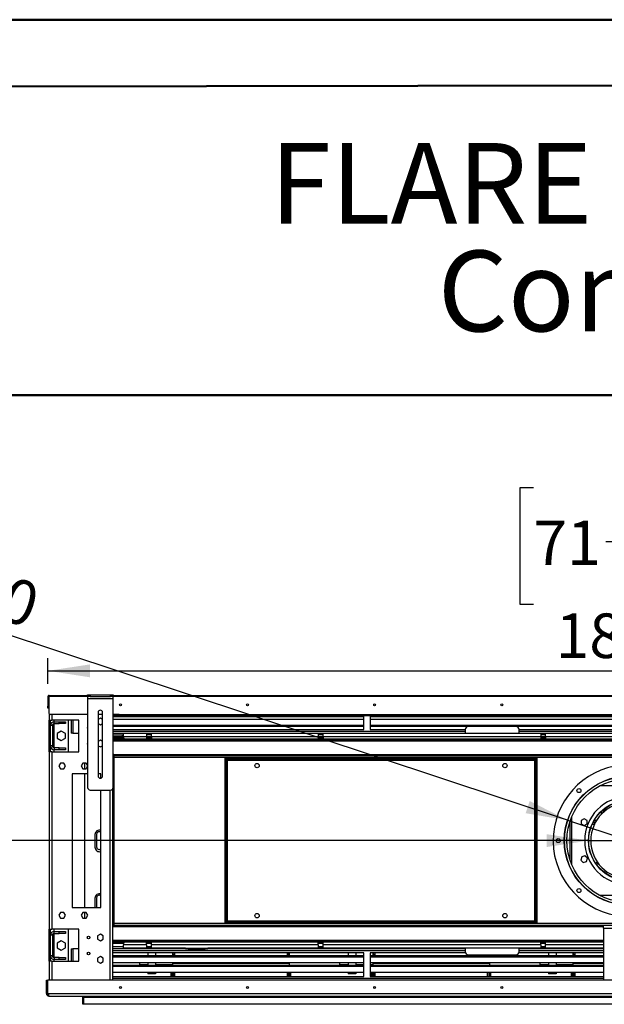
# Model space of a CAD drawing. Units: millimetres. Extents: x 2 to 4202, y 4 to 5944.
# Drawn here: x 1470 to 2390, y 4396 to 5944 of the extents above; entities that cross this region are included whole.
import ezdxf

# ---------------------------------------------------------------- set-up
doc = ezdxf.new("R2010")
doc.units = ezdxf.units.MM
doc.header["$LTSCALE"] = 20
doc.layers.add('FORMAT', color=7, linetype='Continuous')
doc.styles.add('SLDTEXTSTYLE0', font='TXT', dxfattribs={"width": 0.75})
doc.dimstyles.new('SLDDIMSTYLE1', dxfattribs={"dimtxt": 70, "dimasz": 66.04, "dimexe": 0, "dimexo": 0.0625, "dimgap": 17.5, "dimtad": 1, "dimrnd": 1e-09, "dimzin": 12, "dimdsep": 46, "dimtxsty": 'SLDTEXTSTYLE0', "dimsah": 1, "dimcen": 0.09, "dimadec": 0, "dimazin": 3, "dimtfac": 1, "dimtofl": 0, "dimtmove": 0, "dimatfit": 3, "dimfxl": 0, "dimfrac": 2, "dimtolj": 1, "dimtzin": 12, "dimarcsym": 0})
doc.dimstyles.new('SLDDIMSTYLE3', dxfattribs={"dimtxt": 70, "dimasz": 66.04, "dimexe": 0, "dimexo": 0.0625, "dimgap": 17.5, "dimtad": 1, "dimrnd": 1e-09, "dimzin": 4, "dimdsep": 46, "dimtxsty": 'SLDTEXTSTYLE0', "dimblk1": 'NONE', "dimsah": 1, "dimcen": 0, "dimadec": 0, "dimazin": 1, "dimtfac": 1, "dimtmove": 0, "dimatfit": 3, "dimldrblk": 'NONE', "dimfxl": 0, "dimfrac": 2, "dimtolj": 1, "dimtzin": 12, "dimarcsym": 0})
doc.dimstyles.new('SLDDIMSTYLE4', dxfattribs={"dimtxt": 70, "dimasz": 66.04, "dimexe": 0, "dimexo": 0.0625, "dimgap": 17.5, "dimtad": 1, "dimrnd": 1e-09, "dimzin": 12, "dimdsep": 46, "dimtxsty": 'SLDTEXTSTYLE0', "dimblk1": 'NONE', "dimsah": 1, "dimcen": 0, "dimadec": 0, "dimazin": 3, "dimtfac": 1, "dimtmove": 0, "dimatfit": 3, "dimldrblk": 'NONE', "dimfxl": 0, "dimfrac": 2, "dimtolj": 1, "dimtzin": 12, "dimarcsym": 0})

# ---------------------------------------------------------------- blocks, each defined once
blk = doc.blocks.new('SW_NOTE_0')
at = {"layer": 'FORMAT', "color": 0, "char_height": 127, "attachment_point": 2, "style": 'SLDTEXTSTYLE0'}
for s, insert in [('FLARE Front 70 EH-', (724.3, 163.7)), ('Commercial', (707.9, -5.6))]:
    blk.add_mtext(s, dxfattribs=dict(at, insert=insert))
blk = doc.blocks.new('_D_6')
at = {"layer": 'FORMAT'}
for p, q in [((1295.8, 5255.2), (1260.9, 5149.8)), ((1316.1, 5248.5), (1295.8, 5255.2)), ((1392.6, 5223.2), (1412.8, 5216.5)), ((1412.8, 5216.5), (1377.9, 5111)), ((1260.9, 5149.8), (1281.1, 5143.1)), ((1377.9, 5111), (1357.7, 5117.7)), ((2332.3, 4685), (1101.5, 5092.8)), ((2332.3, 4685), (2525.2, 4621.1))]:
    blk.add_line(p, q, dxfattribs=at)
blk.add_solid([(2332.3, 4685), (2272.8, 4715.4), (2266.4, 4696.1)], dxfattribs=at)
at = {"layer": 'FORMAT', "char_height": 70, "attachment_point": 1, "rotation": 341.669, "style": 'SLDTEXTSTYLE0'}
for s, insert in [('8"', (1309.5, 5228.7)), ('%%c', (1129.7, 5178)), ('203.20', (1229.9, 5144.8))]:
    blk.add_mtext(s, dxfattribs=dict(at, insert=insert))
blk = doc.blocks.new('_NONE')
blk = doc.blocks.new('_D_7')
at = {"layer": 'FORMAT'}
for p, q in [((1110.9, 4868.4), (1089.5, 4868.4)), ((1089.5, 4868.4), (1089.5, 4757.3)), ((1191.5, 4868.4), (1212.8, 4868.4)), ((1212.8, 4868.4), (1212.8, 4757.3)), ((1089.5, 4757.3), (1110.9, 4757.3)), ((1212.8, 4757.3), (1191.5, 4757.3)), ((2365.3, 4653), (1020.8, 4653)), ((2365.3, 4653), (2492.3, 4653))]:
    blk.add_line(p, q, dxfattribs=at)
blk.add_solid([(2365.3, 4653), (2299.2, 4663.2), (2299.2, 4642.9)], dxfattribs=at)
at = {"layer": 'FORMAT', "char_height": 70, "attachment_point": 1, "style": 'SLDTEXTSTYLE0'}
for s, insert in [('5"', (1110.9, 4847.5)), ('%%c', (1020.8, 4742.8)), ('127', (1126.4, 4742.8))]:
    blk.add_mtext(s, dxfattribs=dict(at, insert=insert))
blk = doc.blocks.new('_D_8')
at = {"layer": 'FORMAT'}
for p, q in [((2278.6, 5207.9), (2257.3, 5207.9)), ((2257.3, 5207.9), (2257.3, 5024.8)), ((2555.4, 5207.9), (2576.7, 5207.9)), ((2576.7, 5207.9), (2576.7, 5024.8)), ((2392.3, 5123.5), (2516.3, 5123.5)), ((2257.3, 5024.8), (2278.6, 5024.8)), ((2576.7, 5024.8), (2555.4, 5024.8)), ((1514.8, 4899.5), (1514.8, 4940.1)), ((3342.8, 4899.5), (3342.8, 4940.1)), ((1514.8, 4920.1), (3342.8, 4920.1))]:
    blk.add_line(p, q, dxfattribs=at)
for points in [[(1514.8, 4920.1), (1580.8, 4909.9), (1580.8, 4930.2)], [(3342.8, 4920.1), (3276.7, 4930.2), (3276.7, 4909.9)]]:
    blk.add_solid(points, dxfattribs=at)
at = {"layer": 'FORMAT', "char_height": 70, "attachment_point": 1, "style": 'SLDTEXTSTYLE0'}
for s, insert in [('15', (2402.6, 5207.6)), ('"', (2526.5, 5156.5)), ('71', (2278.6, 5156.5)), ('16', (2402.6, 5115)), ('1828', (2313.5, 5010.3))]:
    blk.add_mtext(s, dxfattribs=dict(at, insert=insert))

msp = doc.modelspace()

# ---------------------------------------------------------------- linework, layer by layer
at = {"color": 7, "linetype": 'Continuous', "lineweight": 50}
for p, q in [((1.577, 5944.296), (4201.577, 5944.296)), ((201.577, 5836.863), (4101.577, 5844.11)), ((1328.04, 5353.939), (4101.577, 5353.939))]:
    msp.add_line(p, q, dxfattribs=at)
at = {"color": 7, "linetype": 'Continuous', "lineweight": 25}
for p, q in [((1514.772, 4879.539), (1515.772, 4879.539)), ((1514.772, 4879.539), (1514.772, 4864.539)), ((1515.772, 4879.539), (1515.772, 4864.539)), ((1515.872, 4879.539), (1515.872, 4854.539)), ((1516.772, 4881.539), (1577.222, 4881.539)), ((1577.222, 4879.539), (1577.222, 4882.539)), ((1577.222, 4882.539), (1581.222, 4882.539)), ((1581.222, 4879.539), (1577.222, 4879.539)), ((1577.222, 4879.539), (1577.222, 4876.539)), ((1581.222, 4882.539), (1581.222, 4879.539)), ((1581.222, 4882.539), (1613.222, 4882.539)), ((1581.222, 4879.539), (1613.222, 4879.539)), ((1613.222, 4879.539), (1613.222, 4882.539)), ((1613.222, 4882.539), (1617.222, 4882.539)), ((1617.222, 4879.539), (1613.222, 4879.539)), ((1617.222, 4882.539), (1617.222, 4879.539)), ((1617.222, 4881.539), (3240.322, 4881.539)), ((1617.222, 4876.539), (1617.222, 4879.539)), ((1514.772, 4864.539), (1515.772, 4864.539)), ((1514.772, 4861.539), (1514.772, 4864.539)), ((1515.772, 4864.539), (1515.772, 4861.539)), ((1577.222, 4876.539), (1617.222, 4876.539)), ((1577.222, 4876.539), (1577.222, 4736.539)), ((1617.222, 4736.539), (1617.222, 4876.539)), ((1515.772, 4861.539), (1514.772, 4861.539)), ((1516.772, 4852.397), (1516.772, 4842.539)), ((1577.222, 4851.539), (1518.872, 4851.539)), ((1593.722, 4854.539), (1593.722, 4754.539)), ((1600.722, 4851.539), (1593.722, 4851.539)), ((1600.722, 4754.539), (1600.722, 4854.539)), ((1626.772, 4851.539), (1617.222, 4851.539)), ((1617.222, 4849.775), (1626.772, 4849.775)), ((1617.222, 4848.043), (2011.772, 4848.043)), ((1626.772, 4851.539), (3230.772, 4851.539)), ((1626.772, 4849.539), (1626.772, 4851.539)), ((3230.772, 4849.539), (1626.772, 4849.539)), ((2011.772, 4828.039), (2011.772, 4849.539)), ((2021.772, 4849.539), (2021.772, 4828.039)), ((2021.772, 4848.043), (2423.772, 4848.043)), ((1516.772, 4842.539), (1520.772, 4842.539)), ((1516.772, 4792.539), (1516.772, 4842.539)), ((1518.772, 4792.539), (1518.772, 4842.539)), ((1521.772, 4834.039), (1518.772, 4834.039)), ((1563.272, 4842.539), (1520.772, 4842.539)), ((1521.772, 4834.039), (1521.772, 4802.039)), ((1524.772, 4840.039), (1524.772, 4842.539)), ((1524.772, 4837.039), (1524.772, 4840.039)), ((1524.772, 4840.039), (1532.272, 4840.039)), ((1524.772, 4837.039), (1532.272, 4837.039)), ((1532.272, 4837.039), (1532.272, 4840.039)), ((1532.272, 4840.039), (1542.272, 4840.039)), ((1542.272, 4837.039), (1532.272, 4837.039)), ((1542.272, 4840.039), (1542.272, 4837.039)), ((1546.772, 4842.539), (1546.772, 4792.539)), ((1551.022, 4842.539), (1551.022, 4822.039)), ((1563.272, 4792.539), (1563.272, 4842.539)), ((1597.222, 4845.793), (1593.722, 4843.772)), ((1593.722, 4837.306), (1597.222, 4835.285)), ((1600.722, 4843.772), (1597.222, 4845.793)), ((1597.222, 4835.285), (1600.722, 4837.306)), ((2011.772, 4843.515), (1617.222, 4843.515)), ((1617.222, 4834.765), (2011.772, 4834.765)), ((1617.222, 4833.033), (2011.772, 4833.033)), ((2423.772, 4843.515), (2021.772, 4843.515)), ((2021.772, 4834.765), (2423.772, 4834.765)), ((2021.772, 4833.033), (2423.772, 4833.033)), ((2251.272, 4832.539), (2176.272, 4832.539)), ((1535.772, 4825.429), (1529.372, 4821.734)), ((1529.372, 4821.734), (1529.372, 4814.344)), ((1542.172, 4821.734), (1535.772, 4825.429)), ((1542.172, 4814.344), (1542.172, 4821.734)), ((1554.022, 4822.039), (1551.022, 4822.039)), ((1554.022, 4822.039), (1563.272, 4822.039)), ((1617.222, 4828.039), (2011.772, 4828.039)), ((1617.222, 4822.039), (1633.772, 4822.039)), ((1617.222, 4819.539), (1633.772, 4819.539)), ((1631.944, 4817.039), (1631.944, 4819.539)), ((1631.944, 4817.039), (1631.944, 4815.039)), ((1633.772, 4822.039), (1670.022, 4822.039)), ((1633.772, 4817.039), (1633.772, 4822.039)), ((1633.772, 4817.039), (1670.022, 4817.039)), ((1633.772, 4817.039), (1633.772, 4815.039)), ((1670.022, 4822.039), (1670.022, 4817.039)), ((1670.022, 4822.039), (1677.522, 4822.039)), ((1677.522, 4819.539), (1670.022, 4819.539)), ((1670.022, 4817.039), (1670.022, 4813.039)), ((1677.522, 4822.039), (1940.022, 4822.039)), ((1677.522, 4817.039), (1677.522, 4822.039)), ((1677.522, 4817.039), (1940.022, 4817.039)), ((1677.522, 4817.039), (1677.522, 4813.039)), ((1940.022, 4822.039), (1940.022, 4817.039)), ((1940.022, 4822.039), (1947.522, 4822.039)), ((1947.522, 4819.539), (1940.022, 4819.539)), ((1940.022, 4817.039), (1940.022, 4813.039)), ((1947.522, 4822.039), (2290.022, 4822.039)), ((1947.522, 4817.039), (1947.522, 4822.039)), ((1947.522, 4817.039), (2290.022, 4817.039)), ((1947.522, 4817.039), (1947.522, 4813.039)), ((2021.772, 4828.039), (2171.297, 4828.039)), ((2171.272, 4827.539), (2171.272, 4822.039)), ((2256.247, 4828.039), (2423.772, 4828.039)), ((2256.272, 4822.039), (2256.272, 4827.539)), ((2290.022, 4822.039), (2290.022, 4817.039)), ((2290.022, 4822.039), (2297.522, 4822.039)), ((2297.522, 4819.539), (2290.022, 4819.539)), ((2290.022, 4817.039), (2290.022, 4813.039)), ((2297.522, 4822.039), (2560.022, 4822.039)), ((2297.522, 4817.039), (2297.522, 4822.039)), ((2297.522, 4817.039), (2560.022, 4817.039)), ((2297.522, 4817.039), (2297.522, 4813.039)), ((1521.772, 4802.039), (1518.772, 4802.039)), ((1529.372, 4814.344), (1535.772, 4810.649)), ((1535.772, 4810.649), (1542.172, 4814.344)), ((1597.222, 4810.793), (1593.722, 4808.772)), ((1593.722, 4802.306), (1597.222, 4800.285)), ((1600.722, 4808.772), (1597.222, 4810.793)), ((1597.222, 4800.285), (1600.722, 4802.306)), ((1617.222, 4815.039), (1633.772, 4815.039)), ((1617.222, 4813.039), (3240.322, 4813.039)), ((1617.222, 4811.539), (3240.322, 4811.539)), ((1670.022, 4815.039), (1677.522, 4815.039)), ((1940.022, 4815.039), (1947.522, 4815.039)), ((2290.022, 4815.039), (2297.522, 4815.039)), ((1516.772, 4792.539), (1516.772, 4513.539)), ((1520.772, 4792.539), (1516.772, 4792.539)), ((1520.772, 4792.539), (1520.772, 4513.539)), ((1520.772, 4792.539), (1563.272, 4792.539)), ((1524.772, 4799.039), (1524.772, 4796.039)), ((1532.272, 4799.039), (1524.772, 4799.039)), ((1532.272, 4796.039), (1524.772, 4796.039)), ((1524.772, 4792.539), (1524.772, 4796.039)), ((1532.272, 4796.039), (1532.272, 4799.039)), ((1532.272, 4799.039), (1542.272, 4799.039)), ((1542.272, 4796.039), (1532.272, 4796.039)), ((1542.272, 4799.039), (1542.272, 4796.039)), ((1618.272, 4788.539), (1617.222, 4788.539)), ((1618.272, 4788.539), (1618.272, 4517.539)), ((3239.272, 4786.539), (1618.272, 4786.539)), ((1534.595, 4775.089), (1531.968, 4770.539)), ((1531.968, 4770.539), (1534.595, 4765.989)), ((1539.849, 4775.089), (1534.595, 4775.089)), ((1542.476, 4770.539), (1539.849, 4775.089)), ((1539.849, 4765.989), (1542.476, 4770.539)), ((1569.595, 4775.089), (1566.968, 4770.539)), ((1566.968, 4770.539), (1569.595, 4765.989)), ((1574.849, 4775.089), (1569.595, 4775.089)), ((1572.772, 4765.989), (1572.772, 4775.089)), ((1577.222, 4770.979), (1574.849, 4775.089)), ((1793.772, 4523.039), (1793.772, 4783.039)), ((1793.772, 4783.039), (1795.272, 4783.039)), ((1795.272, 4523.039), (1795.272, 4783.039)), ((1795.372, 4783.039), (2282.172, 4783.039)), ((1795.372, 4781.539), (1795.372, 4783.039)), ((1795.372, 4781.539), (2282.172, 4781.539)), ((1797.272, 4526.539), (1797.272, 4779.539)), ((1797.272, 4779.539), (2280.272, 4779.539)), ((2280.272, 4779.539), (2280.272, 4526.539)), ((2282.172, 4781.539), (2282.172, 4783.039)), ((2282.272, 4783.039), (2282.272, 4523.039)), ((2283.772, 4783.039), (2282.272, 4783.039)), ((2283.772, 4783.039), (2283.772, 4523.039)), ((1534.595, 4765.989), (1539.849, 4765.989)), ((1577.222, 4758.039), (1552.772, 4758.039)), ((1552.772, 4758.039), (1552.772, 4548.039)), ((1569.595, 4765.989), (1574.849, 4765.989)), ((1572.772, 4548.039), (1572.772, 4758.039)), ((1574.849, 4765.989), (1577.222, 4770.099)), ((1597.772, 4758.039), (1593.722, 4758.039)), ((1597.772, 4751.082), (1597.772, 4758.039)), ((1581.222, 4732.539), (1613.222, 4732.539)), ((1597.772, 4548.039), (1597.772, 4732.539)), ((1616.772, 4433.539), (1616.772, 4734.696)), ((2390.013, 4700.875), (2388.65, 4698.513)), ((2358.372, 4687.453), (2353.822, 4684.826)), ((2353.822, 4684.826), (2353.822, 4679.573)), ((2353.822, 4679.573), (2358.372, 4676.946)), ((2362.922, 4684.826), (2358.372, 4687.453)), ((2358.372, 4676.946), (2362.922, 4679.573)), ((2362.922, 4679.573), (2362.922, 4684.826)), ((2375.706, 4681.039), (2372.224, 4681.039)), ((2376.246, 4682.039), (2372.731, 4682.039)), ((1588.772, 4662.539), (1588.772, 4642.539)), ((1591.272, 4663.039), (1591.272, 4643.039)), ((2354.657, 4627.594), (2353.297, 4622.519)), ((2353.297, 4622.519), (2357.012, 4618.804)), ((2359.732, 4628.953), (2354.657, 4627.594)), ((2357.012, 4618.804), (2362.087, 4620.163)), ((2363.447, 4625.238), (2359.732, 4628.953)), ((2362.087, 4620.163), (2363.447, 4625.238)), ((1588.772, 4562.539), (1588.772, 4548.039)), ((1591.272, 4563.039), (1591.272, 4548.039)), ((1534.595, 4540.089), (1531.968, 4535.539)), ((1539.849, 4540.089), (1534.595, 4540.089)), ((1542.476, 4535.539), (1539.849, 4540.089)), ((1552.772, 4548.039), (1597.772, 4548.039)), ((1569.595, 4540.089), (1566.968, 4535.539)), ((1574.849, 4540.089), (1569.595, 4540.089)), ((1572.772, 4530.989), (1572.772, 4540.089)), ((1577.476, 4535.539), (1574.849, 4540.089)), ((1531.968, 4535.539), (1534.595, 4530.989)), ((1534.595, 4530.989), (1539.849, 4530.989)), ((1539.849, 4530.989), (1542.476, 4535.539)), ((1566.968, 4535.539), (1569.595, 4530.989)), ((1569.595, 4530.989), (1574.849, 4530.989)), ((1574.849, 4530.989), (1577.476, 4535.539)), ((1793.772, 4523.039), (1795.272, 4523.039)), ((2282.172, 4524.539), (1795.372, 4524.539)), ((1795.372, 4524.539), (1795.372, 4523.039)), ((2282.172, 4523.039), (1795.372, 4523.039)), ((2280.272, 4526.539), (1797.272, 4526.539)), ((2282.172, 4524.539), (2282.172, 4523.039)), ((2282.172, 4523.614), (2282.272, 4523.039)), ((2283.772, 4523.039), (2282.272, 4523.039)), ((1516.772, 4513.539), (1520.772, 4513.539)), ((1516.772, 4463.539), (1516.772, 4513.539)), ((1518.772, 4463.539), (1518.772, 4513.539)), ((1563.272, 4513.539), (1520.772, 4513.539)), ((1524.772, 4510.039), (1524.772, 4513.539)), ((1524.772, 4507.039), (1524.772, 4510.039)), ((1524.772, 4510.039), (1532.272, 4510.039)), ((1524.772, 4507.039), (1532.272, 4507.039)), ((1532.272, 4507.039), (1532.272, 4510.039)), ((1532.272, 4510.039), (1542.272, 4510.039)), ((1542.272, 4507.039), (1532.272, 4507.039)), ((1542.272, 4510.039), (1542.272, 4507.039)), ((1546.772, 4513.539), (1546.772, 4463.539)), ((1563.272, 4463.539), (1563.272, 4513.539)), ((1618.272, 4517.539), (1616.772, 4517.539)), ((3239.272, 4519.539), (1618.272, 4519.539)), ((2388.772, 4515.539), (2388.772, 4519.539)), ((2388.772, 4515.539), (2468.772, 4515.539)), ((2388.772, 4515.539), (2388.772, 4433.539)), ((1521.772, 4504.039), (1518.772, 4504.039)), ((1521.772, 4504.039), (1521.772, 4472.039)), ((1535.772, 4495.429), (1529.372, 4491.734)), ((1529.372, 4491.734), (1529.372, 4484.344)), ((1542.172, 4491.734), (1535.772, 4495.429)), ((1542.172, 4484.344), (1542.172, 4491.734)), ((1597.222, 4505.793), (1592.672, 4503.166)), ((1592.672, 4503.166), (1592.672, 4497.912)), ((1592.672, 4497.912), (1597.222, 4495.285)), ((1601.772, 4503.166), (1597.222, 4505.793)), ((1597.222, 4495.285), (1601.772, 4497.912)), ((1601.772, 4497.912), (1601.772, 4503.166)), ((2388.772, 4494.539), (1616.772, 4494.539)), ((2388.772, 4493.039), (1616.772, 4493.039)), ((1616.772, 4491.539), (1633.835, 4491.539)), ((1670.022, 4489.039), (1670.022, 4493.039)), ((1670.022, 4491.539), (1677.522, 4491.539)), ((1672.072, 4493.039), (1672.072, 4491.539)), ((1677.522, 4489.039), (1677.522, 4493.039)), ((1940.022, 4489.039), (1940.022, 4493.039)), ((1940.022, 4491.539), (1947.522, 4491.539)), ((1947.522, 4489.039), (1947.522, 4493.039)), ((2290.022, 4489.039), (2290.022, 4493.039)), ((2290.022, 4491.539), (2297.522, 4491.539)), ((2292.622, 4493.039), (2292.622, 4491.539)), ((2297.522, 4489.039), (2297.522, 4493.039)), ((1529.372, 4484.344), (1535.772, 4480.649)), ((1535.772, 4480.649), (1542.172, 4484.344)), ((1551.022, 4482.539), (1551.022, 4463.539)), ((1551.022, 4482.539), (1554.022, 4482.539)), ((1563.272, 4482.539), (1554.022, 4482.539)), ((1616.772, 4486.539), (1633.772, 4486.539)), ((1731.272, 4482.539), (1616.772, 4482.539)), ((2011.772, 4476.539), (1616.772, 4476.539)), ((1633.772, 4491.039), (1633.772, 4489.039)), ((1670.022, 4489.039), (1633.772, 4489.039)), ((1633.772, 4484.039), (1633.772, 4489.039)), ((1670.022, 4484.039), (1633.772, 4484.039)), ((1670.022, 4489.039), (1670.022, 4484.039)), ((1670.022, 4486.539), (1677.522, 4486.539)), ((1677.522, 4484.039), (1670.022, 4484.039)), ((1672.072, 4484.039), (1672.072, 4482.539)), ((1672.072, 4476.539), (1672.072, 4471.545)), ((1940.022, 4489.039), (1677.522, 4489.039)), ((1677.522, 4484.039), (1677.522, 4489.039)), ((1731.272, 4484.039), (1677.522, 4484.039)), ((1684.172, 4484.039), (1684.172, 4482.539)), ((1684.172, 4476.539), (1684.172, 4471.545)), ((1710.772, 4484.039), (1710.772, 4482.539)), ((1710.772, 4476.539), (1710.772, 4471.545)), ((1711.772, 4482.539), (1711.772, 4484.039)), ((1711.772, 4471.545), (1711.772, 4476.539)), ((1714.022, 4484.039), (1714.022, 4482.539)), ((1714.022, 4476.539), (1714.022, 4471.545)), ((1731.272, 4482.039), (1731.272, 4484.039)), ((1731.272, 4484.039), (1735.272, 4484.039)), ((1735.272, 4482.039), (1731.272, 4482.039)), ((1735.272, 4484.039), (1735.272, 4482.039)), ((1735.272, 4484.039), (1762.272, 4484.039)), ((1735.272, 4482.039), (1762.272, 4482.039)), ((1762.272, 4482.039), (1762.272, 4484.039)), ((1762.272, 4484.039), (1766.272, 4484.039)), ((1766.272, 4482.039), (1762.272, 4482.039)), ((1766.272, 4484.039), (1766.272, 4482.039)), ((1940.022, 4484.039), (1766.272, 4484.039)), ((2171.272, 4482.539), (1766.272, 4482.539)), ((1891.022, 4484.039), (1891.022, 4482.539)), ((1891.022, 4476.539), (1891.022, 4471.545)), ((1893.272, 4484.039), (1893.272, 4482.539)), ((1893.272, 4476.539), (1893.272, 4471.545)), ((1894.272, 4484.039), (1894.272, 4482.539)), ((1894.272, 4476.539), (1894.272, 4471.545)), ((1940.022, 4489.039), (1940.022, 4484.039)), ((1940.022, 4486.539), (1947.522, 4486.539)), ((1947.522, 4484.039), (1940.022, 4484.039)), ((2290.022, 4489.039), (1947.522, 4489.039)), ((1947.522, 4484.039), (1947.522, 4489.039)), ((2290.022, 4484.039), (1947.522, 4484.039)), ((1987.072, 4484.039), (1987.072, 4482.539)), ((1987.072, 4476.539), (1987.072, 4471.545)), ((1999.172, 4484.039), (1999.172, 4482.539)), ((1999.172, 4476.539), (1999.172, 4471.545)), ((2011.772, 4439.539), (2011.772, 4476.539)), ((2171.689, 4476.539), (2021.772, 4476.539)), ((2021.772, 4476.539), (2021.772, 4439.539)), ((2025.772, 4484.039), (2025.772, 4482.539)), ((2025.772, 4476.539), (2025.772, 4471.545)), ((2026.772, 4482.539), (2026.772, 4484.039)), ((2026.772, 4471.545), (2026.772, 4476.539)), ((2029.022, 4484.039), (2029.022, 4482.539)), ((2029.022, 4476.539), (2029.022, 4471.545)), ((2171.272, 4484.039), (2171.272, 4478.539)), ((2388.772, 4476.539), (2255.854, 4476.539)), ((2256.272, 4478.539), (2256.272, 4484.039)), ((2388.772, 4482.539), (2256.272, 4482.539)), ((2290.022, 4489.039), (2290.022, 4484.039)), ((2290.022, 4486.539), (2297.522, 4486.539)), ((2297.522, 4484.039), (2290.022, 4484.039)), ((2297.522, 4484.039), (2297.522, 4489.039)), ((2388.772, 4484.039), (2297.522, 4484.039)), ((2302.072, 4484.039), (2302.072, 4482.539)), ((2302.072, 4476.539), (2302.072, 4471.545)), ((2314.172, 4484.039), (2314.172, 4482.539)), ((2314.172, 4476.539), (2314.172, 4471.545)), ((2340.772, 4484.039), (2340.772, 4482.539)), ((2340.772, 4476.539), (2340.772, 4471.545)), ((2341.772, 4482.539), (2341.772, 4484.039)), ((2341.772, 4471.545), (2341.772, 4476.539)), ((2344.022, 4484.039), (2344.022, 4482.539)), ((2344.022, 4476.539), (2344.022, 4471.545)), ((1516.772, 4463.539), (1516.772, 4433.539)), ((1520.772, 4463.539), (1516.772, 4463.539)), ((1521.772, 4472.039), (1518.772, 4472.039)), ((1520.772, 4463.539), (1563.272, 4463.539)), ((1524.772, 4469.039), (1524.772, 4466.039)), ((1532.272, 4469.039), (1524.772, 4469.039)), ((1532.272, 4466.039), (1524.772, 4466.039)), ((1524.772, 4463.539), (1524.772, 4466.039)), ((1532.272, 4466.039), (1532.272, 4469.039)), ((1532.272, 4469.039), (1542.272, 4469.039)), ((1542.272, 4466.039), (1532.272, 4466.039)), ((1542.272, 4469.039), (1542.272, 4466.039)), ((1597.222, 4470.793), (1592.672, 4468.166)), ((1592.672, 4468.166), (1592.672, 4462.912)), ((1592.672, 4462.912), (1597.222, 4460.285)), ((1601.772, 4468.166), (1597.222, 4470.793)), ((1597.222, 4460.285), (1601.772, 4462.912)), ((1601.772, 4462.912), (1601.772, 4468.166)), ((2011.772, 4471.545), (1616.772, 4471.545)), ((2011.772, 4469.813), (1616.772, 4469.813)), ((1616.772, 4461.063), (2011.772, 4461.063)), ((1672.072, 4472.039), (1659.072, 4472.039)), ((1659.072, 4471.545), (1659.072, 4472.039)), ((1659.072, 4457.667), (1659.072, 4461.063)), ((1672.072, 4461.063), (1672.072, 4456.535)), ((1710.772, 4472.039), (1684.172, 4472.039)), ((1684.172, 4461.063), (1684.172, 4456.535)), ((1710.772, 4461.063), (1710.772, 4456.535)), ((1711.772, 4474.539), (1714.022, 4474.539)), ((1711.772, 4474.347), (1714.022, 4474.347)), ((1711.772, 4459.539), (1711.772, 4461.063)), ((1714.022, 4461.063), (1714.022, 4459.734)), ((1891.022, 4474.539), (1893.272, 4474.539)), ((1891.022, 4474.347), (1893.272, 4474.347)), ((1891.022, 4461.063), (1891.022, 4459.734)), ((1893.272, 4461.063), (1893.272, 4459.539)), ((1894.272, 4461.063), (1894.272, 4456.535)), ((1987.072, 4472.039), (1974.072, 4472.039)), ((1974.072, 4471.545), (1974.072, 4472.039)), ((1974.072, 4457.667), (1974.072, 4461.063)), ((1987.072, 4461.063), (1987.072, 4456.535)), ((2011.772, 4472.039), (1999.172, 4472.039)), ((1999.172, 4461.063), (1999.172, 4456.535)), ((2025.772, 4472.039), (2021.772, 4472.039)), ((2388.772, 4471.545), (2021.772, 4471.545)), ((2388.772, 4469.813), (2021.772, 4469.813)), ((2021.772, 4461.063), (2388.772, 4461.063)), ((2025.772, 4461.063), (2025.772, 4456.535)), ((2026.772, 4474.539), (2029.022, 4474.539)), ((2026.772, 4474.347), (2029.022, 4474.347)), ((2026.772, 4459.539), (2026.772, 4461.063)), ((2029.022, 4461.063), (2029.022, 4459.734)), ((2176.272, 4473.539), (2251.272, 4473.539)), ((2206.022, 4473.539), (2206.022, 4471.545)), ((2206.022, 4461.063), (2206.022, 4459.734)), ((2208.272, 4473.539), (2208.272, 4471.545)), ((2208.272, 4461.063), (2208.272, 4459.539)), ((2209.272, 4473.539), (2209.272, 4471.545)), ((2209.272, 4461.063), (2209.272, 4456.535)), ((2302.072, 4472.039), (2289.072, 4472.039)), ((2289.072, 4471.545), (2289.072, 4472.039)), ((2289.072, 4457.667), (2289.072, 4461.063)), ((2302.072, 4461.063), (2302.072, 4456.535)), ((2340.772, 4472.039), (2314.172, 4472.039)), ((2314.172, 4461.063), (2314.172, 4456.535)), ((2340.772, 4461.063), (2340.772, 4456.535)), ((2341.772, 4474.539), (2344.022, 4474.539)), ((2341.772, 4474.347), (2344.022, 4474.347)), ((2341.772, 4459.539), (2341.772, 4461.063)), ((2344.022, 4461.063), (2344.022, 4459.734)), ((2011.772, 4456.535), (1616.772, 4456.535)), ((2011.772, 4454.803), (1616.772, 4454.803)), ((1616.772, 4446.053), (2011.772, 4446.053)), ((1659.072, 4456.535), (1659.072, 4457.667)), ((1672.072, 4457.667), (1659.072, 4457.667)), ((1672.072, 4446.053), (1672.072, 4443.539)), ((1710.772, 4457.667), (1684.172, 4457.667)), ((1684.172, 4446.053), (1684.172, 4443.539)), ((1708.772, 4445.539), (1708.772, 4446.053)), ((1710.772, 4445.539), (1708.772, 4445.539)), ((1708.772, 4439.539), (1708.772, 4445.539)), ((1710.772, 4446.053), (1710.772, 4439.539)), ((1710.772, 4439.539), (1710.772, 4445.539)), ((1893.272, 4459.734), (1711.772, 4459.734)), ((1893.272, 4459.539), (1711.772, 4459.539)), ((1711.772, 4446.053), (1711.772, 4439.539)), ((1714.022, 4446.053), (1714.022, 4439.539)), ((1891.022, 4446.053), (1891.022, 4439.539)), ((1893.272, 4446.053), (1893.272, 4439.539)), ((1894.272, 4446.053), (1894.272, 4439.539)), ((1896.272, 4445.539), (1894.272, 4445.539)), ((1894.272, 4445.539), (1894.272, 4439.539)), ((1896.272, 4446.053), (1896.272, 4445.539)), ((1896.272, 4445.539), (1896.272, 4439.539)), ((1974.072, 4456.535), (1974.072, 4457.667)), ((1987.072, 4457.667), (1974.072, 4457.667)), ((1987.072, 4446.053), (1987.072, 4443.539)), ((1999.172, 4446.053), (1999.172, 4443.539)), ((2388.772, 4456.535), (2021.772, 4456.535)), ((2388.772, 4454.803), (2021.772, 4454.803)), ((2021.772, 4446.053), (2388.772, 4446.053)), ((2023.772, 4445.539), (2023.772, 4446.053)), ((2025.772, 4445.539), (2023.772, 4445.539)), ((2023.772, 4439.539), (2023.772, 4445.539)), ((2025.772, 4446.053), (2025.772, 4439.539)), ((2025.772, 4439.539), (2025.772, 4445.539)), ((2208.272, 4459.734), (2026.772, 4459.734)), ((2208.272, 4459.539), (2026.772, 4459.539)), ((2026.772, 4446.053), (2026.772, 4439.539)), ((2029.022, 4446.053), (2029.022, 4439.539)), ((2206.022, 4446.053), (2206.022, 4439.539)), ((2208.272, 4446.053), (2208.272, 4439.539)), ((2209.272, 4446.053), (2209.272, 4439.539)), ((2211.272, 4445.539), (2209.272, 4445.539)), ((2209.272, 4445.539), (2209.272, 4439.539)), ((2211.272, 4446.053), (2211.272, 4445.539)), ((2211.272, 4445.539), (2211.272, 4439.539)), ((2302.072, 4457.667), (2289.072, 4457.667)), ((2289.072, 4456.535), (2289.072, 4457.667)), ((2302.072, 4446.053), (2302.072, 4443.539)), ((2340.772, 4457.667), (2314.172, 4457.667)), ((2314.172, 4446.053), (2314.172, 4443.539)), ((2338.772, 4445.539), (2338.772, 4446.053)), ((2340.772, 4445.539), (2338.772, 4445.539)), ((2338.772, 4439.539), (2338.772, 4445.539)), ((2340.772, 4446.053), (2340.772, 4439.539)), ((2340.772, 4439.539), (2340.772, 4445.539)), ((2388.772, 4459.734), (2341.772, 4459.734)), ((2388.772, 4459.539), (2341.772, 4459.539)), ((2341.772, 4446.053), (2341.772, 4439.539)), ((2344.022, 4446.053), (2344.022, 4439.539)), ((1512.272, 4412.539), (1512.272, 4433.539)), ((1512.272, 4433.539), (1514.272, 4433.539)), ((1514.272, 4412.539), (1514.272, 4433.539)), ((1514.372, 4412.539), (1514.372, 4433.539)), ((3343.172, 4433.539), (1514.372, 4433.539)), ((1616.772, 4439.539), (2011.772, 4439.539)), ((1684.172, 4443.539), (1672.072, 4443.539)), ((1999.172, 4443.539), (1987.072, 4443.539)), ((2021.772, 4439.539), (2388.772, 4439.539)), ((2314.172, 4443.539), (2302.072, 4443.539)), ((1512.272, 4412.539), (1514.272, 4412.539)), ((1514.372, 4412.539), (1516.272, 4412.539)), ((1516.272, 4412.539), (3341.272, 4412.539)), ((1516.272, 4408.539), (1516.272, 4412.539)), ((1516.272, 4408.539), (3341.272, 4408.539)), ((1569.772, 4395.539), (1569.772, 4408.539)), ((1571.272, 4408.539), (1571.272, 4406.539)), ((1571.272, 4395.539), (1571.272, 4406.539)), ((1571.272, 4406.539), (3286.272, 4406.539)), ((1571.272, 4395.539), (1569.772, 4395.539)), ((3286.272, 4395.539), (1571.272, 4395.539))]:
    msp.add_line(p, q, dxfattribs=at)
at = {"color": 8, "linetype": 'Continuous', "lineweight": 25}
for p, q in [((1577.222, 4879.539), (1515.872, 4879.539)), ((3240.322, 4879.539), (1617.222, 4879.539)), ((1520.772, 4851.539), (1520.772, 4842.539)), ((1524.772, 4799.039), (1524.772, 4837.039)), ((1554.022, 4842.539), (1554.022, 4822.039)), ((1617.222, 4825.039), (2171.272, 4825.039)), ((1617.222, 4817.039), (1631.944, 4817.039)), ((1670.022, 4817.039), (1677.522, 4817.039)), ((1940.022, 4817.039), (1947.522, 4817.039)), ((2256.272, 4825.039), (3240.322, 4825.039)), ((2290.022, 4817.039), (2297.522, 4817.039)), ((1617.222, 4810.039), (3240.322, 4810.039)), ((3239.272, 4788.039), (1618.272, 4788.039)), ((3239.272, 4783.539), (1618.272, 4783.539)), ((1612.772, 4433.539), (1612.772, 4732.539)), ((2474.709, 4739.039), (2382.834, 4739.039)), ((2335.772, 4682.318), (2335.772, 4623.76)), ((2338.6, 4690.125), (2338.6, 4615.953)), ((2374.344, 4678.289), (2370.944, 4678.289)), ((2374.388, 4685.039), (2378.018, 4685.039)), ((2382.834, 4567.039), (2474.709, 4567.039)), ((3239.272, 4522.539), (1618.272, 4522.539)), ((1524.772, 4469.039), (1524.772, 4507.039)), ((1618.272, 4518.039), (2388.772, 4518.039)), ((2388.772, 4496.039), (1616.772, 4496.039)), ((1554.022, 4482.539), (1554.022, 4463.539)), ((2171.272, 4479.539), (1616.772, 4479.539)), ((2388.772, 4479.539), (2256.272, 4479.539)), ((2388.772, 4489.039), (2297.522, 4489.039)), ((1520.772, 4463.539), (1520.772, 4433.539)), ((2011.772, 4457.667), (1999.172, 4457.667)), ((2025.772, 4457.667), (2021.772, 4457.667)), ((1616.772, 4436.539), (2388.772, 4436.539))]:
    msp.add_line(p, q, dxfattribs=at)
at = {"color": 7, "linetype": 'Continuous', "lineweight": 25, "flags": 128}
for points in [[(1664.08, 4484.039), (1664.307, 4483.683), (1665.198, 4482.539)], [(1691.045, 4482.539), (1691.937, 4483.683), (1692.164, 4484.039)], [(1979.08, 4484.039), (1979.307, 4483.683), (1980.198, 4482.539)], [(2006.045, 4482.539), (2006.937, 4483.683), (2007.164, 4484.039)], [(2294.08, 4484.039), (2294.307, 4483.683), (2295.198, 4482.539)], [(2321.045, 4482.539), (2321.937, 4483.683), (2322.164, 4484.039)]]:
    msp.add_lwpolyline(points, dxfattribs=at)
at = {"color": 7, "linetype": 'Continuous', "lineweight": 25}
for centre, radius in [((1628.772, 4866.539), 1.5), ((1828.772, 4866.539), 1.5), ((2028.772, 4866.539), 1.5), ((2228.772, 4866.539), 1.5), ((1843.772, 4771.039), 3.5), ((2233.772, 4771.039), 3.5), ((2428.772, 4653.039), 101.6), ((2428.772, 4653.039), 101.3), ((2428.772, 4653.039), 97.5), ((2350.195, 4731.616), 3.175), ((2428.772, 4653.039), 63.5), ((2428.772, 4653.039), 63.1), ((2317.647, 4653.039), 3.175), ((2350.195, 4574.462), 3.175), ((1843.772, 4535.039), 3.5), ((2233.772, 4535.039), 3.5), ((1578.772, 4500.539), 2.1), ((1578.772, 4475.539), 2.1), ((1628.772, 4422.039), 1.5), ((1828.772, 4422.039), 1.5), ((2028.772, 4422.039), 1.5), ((2228.772, 4422.039), 1.5)]:
    msp.add_circle(centre, radius, dxfattribs=at)
for centre, radius, start, end in [((1518.872, 4854.539), 3, 180, 270), ((1597.222, 4854.539), 3.5, 0, 180), ((1524.772, 4834.039), 6, 90, 180), ((1524.772, 4834.039), 3, 90, 180), ((2176.272, 4827.539), 5, 90, 180), ((2251.272, 4827.539), 5, 0, 90), ((1578.772, 4830.539), 2.1, 137.569411, 222.430589), ((1524.772, 4802.039), 6, 180, 270), ((1524.772, 4802.039), 3, 180, 270), ((1578.772, 4805.539), 2.1, 137.569411, 222.430589), ((1635.772, 4815.039), 2, 180, 270), ((2428.772, 4653.039), 119.126, 279.665131, 260.334869), ((1597.222, 4754.539), 3.5, 180, 0), ((1581.222, 4736.539), 4, 180, 270), ((1613.222, 4736.539), 4, 270, 0), ((2428.772, 4653.039), 69.5, 1.236696, 358.763304), ((2428.772, 4653.039), 60, 1.432544, 358.567456), ((2393.272, 4696.049), 8, 154.713027, 191.025317), ((2393.272, 4697.419), 4.75, 78.737936, 178.575698), ((1595.772, 4662.539), 7, 73.39845, 180), ((1595.272, 4663.039), 4, 51.317813, 180), ((1595.772, 4642.539), 7, 180, 286.60155), ((1595.272, 4643.039), 4, 180, 308.682187), ((2377.772, 4616.039), 2.1, 0, 127.519582), ((2377.772, 4616.039), 2.1, 304.401452, 0), ((1595.772, 4562.539), 7, 73.39845, 180), ((1595.272, 4563.039), 4, 51.317813, 180), ((1524.772, 4504.039), 6, 90, 180), ((1524.772, 4504.039), 3, 90, 180), ((1635.772, 4491.039), 2, 90, 180), ((2176.272, 4478.539), 5, 180, 270), ((2251.272, 4478.539), 5, 270, 360), ((1524.772, 4472.039), 6, 180, 270), ((1524.772, 4472.039), 3, 180, 270), ((1516.272, 4412.539), 4, 180, 270), ((1516.272, 4412.539), 2, 180, 270), ((1517.772, 4414.039), 3, 210, 240)]:
    msp.add_arc(centre, radius, start, end, dxfattribs=at)
for points, knots in [([(1516.772, 4881.539), (1516.505, 4881.508), (1515.971, 4881.445), (1515.301, 4880.966), (1514.854, 4880.3), (1514.799, 4879.786), (1514.772, 4879.539)], [0, 0, 0, 0, 0.25464897, 0.50954066, 0.7644336, 1, 1, 1, 1]), ([(1516.063, 4880.191), (1515.996, 4880.13), (1515.809, 4879.961), (1515.786, 4879.703), (1515.772, 4879.539)], [0, 0, 0, 0, 0.36151023, 1, 1, 1, 1]), ([(1795.372, 4782.352), (1795.365, 4782.37), (1795.279, 4782.599), (1795.275, 4782.828), (1795.272, 4783.039)], [0, 0, 0, 0, 0.07924489, 1, 1, 1, 1]), ([(1797.272, 4779.539), (1797.105, 4779.724), (1796.768, 4780.099), (1796.301, 4780.661), (1795.967, 4781.097), (1795.831, 4781.342), (1795.798, 4781.402)], [0, 0, 0, 0, 0.29796681, 0.60451259, 0.90336371, 1, 1, 1, 1]), ([(2281.754, 4781.405), (2281.745, 4781.389), (2281.637, 4781.181), (2281.327, 4780.77), (2280.835, 4780.165), (2280.462, 4779.75), (2280.272, 4779.539)], [0, 0, 0, 0, 0.026364806, 0.333480577, 0.660978595, 1, 1, 1, 1]), ([(2282.272, 4783.039), (2282.268, 4782.854), (2282.263, 4782.63), (2282.185, 4782.407), (2282.172, 4782.368)], [0, 0, 0, 0, 0.82723736, 1, 1, 1, 1]), ([(1795.272, 4523.039), (1795.276, 4523.224), (1795.28, 4523.448), (1795.358, 4523.671), (1795.372, 4523.71)], [0, 0, 0, 0, 0.82723736, 1, 1, 1, 1]), ([(1795.79, 4524.673), (1795.798, 4524.689), (1795.907, 4524.897), (1796.217, 4525.308), (1796.708, 4525.913), (1797.082, 4526.328), (1797.272, 4526.539)], [0, 0, 0, 0, 0.02636481, 0.33348058, 0.66097859, 1, 1, 1, 1]), ([(2280.272, 4526.539), (2280.529, 4526.247), (2281.043, 4525.664), (2281.566, 4525.041), (2281.726, 4524.71), (2281.745, 4524.671)], [0, 0, 0, 0, 0.46835032, 0.93670065, 1, 1, 1, 1]), ([(2282.172, 4524.539), (2282.04, 4524.56), (2281.749, 4524.606), (2281.298, 4525.003), (2280.821, 4525.638), (2280.478, 4526.199), (2280.296, 4526.5), (2280.272, 4526.539)], [0, 0, 0, 0, 0.20895272, 0.46003136, 0.71120434, 0.96237764, 1, 1, 1, 1])]:
    msp.add_open_spline(points, degree=3, knots=knots, dxfattribs=at)
for points in [[(1515.872, 4879.539), (1515.947, 4879.801), (1516.097, 4880.325), (1516.322, 4880.986), (1516.547, 4881.449), (1516.697, 4881.509), (1516.772, 4881.539)], [(1795.372, 4781.539), (1795.53, 4781.509), (1795.847, 4781.449), (1796.322, 4780.986), (1796.797, 4780.325), (1797.114, 4779.801), (1797.272, 4779.539)], [(2280.272, 4779.539), (2280.43, 4779.801), (2280.747, 4780.325), (2281.222, 4780.986), (2281.697, 4781.449), (2282.014, 4781.509), (2282.172, 4781.539)], [(1797.272, 4526.539), (1797.114, 4526.277), (1796.797, 4525.753), (1796.322, 4525.092), (1795.847, 4524.629), (1795.53, 4524.569), (1795.372, 4524.539)]]:
    msp.add_open_spline(points, degree=3, dxfattribs=at)

# ---------------------------------------------------------------- block references
at = {"layer": 'FORMAT'}
msp.add_blockref('SW_NOTE_0', (1911.314, 5586.669), dxfattribs=at)

# ---------------------------------------------------------------- dimensions: what is measured, and where the dimension line sits
for p1, p2, dimstyle, picture, middle in [((2525.216, 4621.085), (2332.328, 4684.993), 'SLDDIMSTYLE3', '_D_6', (1281.461, 5033.165)), ((2492.272, 4653.039), (2365.272, 4653.039), 'SLDDIMSTYLE4', '_D_7', (1146.027, 4653.039))]:
    dim = msp.add_diameter_dim_2p(p1=p1, p2=p2, dimstyle=dimstyle, dxfattribs=at)
    dim.commit()
    dim.dimension.update_dxf_attribs({"geometry": picture, "text_midpoint": middle, "dimtype": 163})
dim = msp.add_linear_dim(base=(3342.772, 4920.069), p1=(1514.772, 4879.539), p2=(3342.772, 4879.539), angle=0, dimstyle='SLDDIMSTYLE1', dxfattribs=at)
dim.commit()
dim.dimension.update_dxf_attribs({"geometry": '_D_8', "text_midpoint": (2416.994, 4920.069), "dimtype": 160})

doc.saveas('drawing.dxf')
